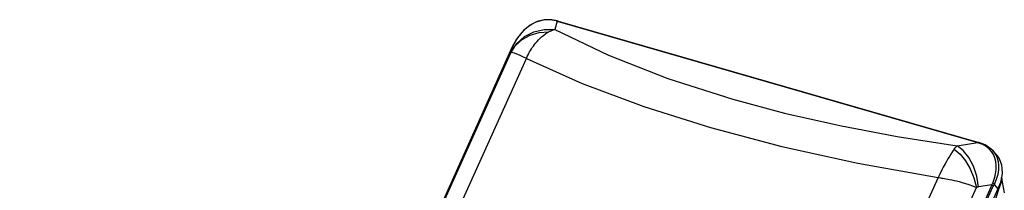
# Model space of a CAD drawing. Units: inches. Extents: x 0 to 338, y -7 to 144.
# Drawn here: x 259 to 262, y 108 to 109 of the extents above; entities that cross this region are included whole.
import ezdxf

# ---------------------------------------------------------------- set-up
doc = ezdxf.new("R2010")
doc.units = ezdxf.units.IN
doc.header["$LTSCALE"] = 0.935
doc.header["$MEASUREMENT"] = 0
doc.layers.get('0').update_dxf_attribs({"linetype": 'CONTINUOUS'})
doc.layers.add('_194228', color=7, linetype='CONTINUOUS')

msp = doc.modelspace()

# ---------------------------------------------------------------- linework, layer by layer
at = {"color": 9, "linetype": 'Continuous'}
for p, q in [((262.4243, 107.8519), (262.4541, 107.9502)), ((262.4541, 107.9502), (262.4534, 107.9575))]:
    msp.add_line(p, q, dxfattribs=at)
msp.add_lwpolyline([(262.4541, 107.9502), (262.4646, 107.9773), (262.4655, 107.9971)], dxfattribs=at)
at = {"color": 6, "linetype": 'Continuous'}
msp.add_lwpolyline([(262.4655, 107.9972), (262.4677, 107.9791), (262.4711, 107.9602), (262.4756, 107.9407)], dxfattribs=at)
at = {"layer": '_194228', "color": 9, "linetype": 'Continuous'}
for p, q in [((260.7771, 108.5587), (260.7635, 108.5522)), ((260.8551, 108.5629), (260.846, 108.5325)), ((260.8522, 108.5637), (260.8507, 108.564)), ((260.8536, 108.5633), (260.8522, 108.5637)), ((260.8551, 108.5629), (260.8536, 108.5633)), ((260.8543, 108.5645), (260.8544, 108.5645)), ((260.8551, 108.5629), (260.8571, 108.5635)), ((260.8551, 108.5629), (262.3794, 108.1229)), ((260.8571, 108.5635), (260.8585, 108.5634)), ((260.7011, 108.4874), (260.6962, 108.478)), ((258.9061, 104.5056), (260.6932, 108.4716)), ((258.9093, 104.505), (260.6861, 108.4483)), ((260.6872, 108.4517), (260.6932, 108.4716)), ((260.693, 108.4713), (260.6932, 108.4716)), ((260.696, 108.4776), (260.6962, 108.478)), ((258.9714, 104.4962), (260.7429, 108.4275)), ((262.3044, 108.1114), (262.3794, 108.1229)), ((262.3814, 108.1235), (262.3794, 108.1229)), ((262.3808, 108.1224), (262.3794, 108.1229)), ((262.3822, 108.122), (262.3808, 108.1224)), ((262.3828, 108.1233), (262.3814, 108.1235)), ((262.3836, 108.1215), (262.3822, 108.122)), ((262.3975, 108.1159), (262.3836, 108.1215)), ((262.4336, 108.0939), (262.4365, 108.0905)), ((262.4412, 108.0683), (262.436, 108.0802)), ((262.4365, 108.0905), (262.4438, 108.0798)), ((262.4448, 108.0551), (262.4412, 108.0683)), ((262.2356, 107.9965), (260.4642, 104.0653)), ((260.5978, 104.0176), (262.3747, 107.9608)), ((262.4309, 107.97), (261.0541, 104.9146)), ((261.0592, 104.9106), (262.4358, 107.9657)), ((262.4309, 107.97), (262.3819, 107.9625)), ((262.4386, 107.9714), (262.4521, 107.955))]:
    msp.add_line(p, q, dxfattribs=at)
at = {"layer": '_194228', "color": 7, "linetype": 'Continuous'}
for p, q in [((260.8585, 108.5634), (260.8544, 108.5645)), ((260.8585, 108.5634), (262.3828, 108.1233)), ((258.9059, 104.5052), (260.693, 108.4713)), ((260.696, 108.4776), (260.693, 108.4713)), ((260.696, 108.4776), (260.696, 108.4776)), ((262.3869, 108.1221), (262.3828, 108.1233)), ((262.4336, 108.0939), (262.4277, 108.0997)), ((262.4454, 108.0809), (262.4336, 108.0939)), ((262.4672, 108.0282), (262.4673, 108.0125)), ((262.4673, 108.0125), (262.4651, 107.9952)), ((262.4521, 107.955), (261.0737, 104.8958))]:
    msp.add_line(p, q, dxfattribs=at)
for points in [[(260.8543, 108.5645), (260.8348, 108.5682), (260.8076, 108.5677), (260.7815, 108.5612), (260.7565, 108.5486), (260.7326, 108.5294), (260.7104, 108.5027), (260.696, 108.4776)], [(262.4277, 108.0997), (262.4062, 108.1144), (262.3869, 108.1221)], [(262.4454, 108.0809), (262.4479, 108.078), (262.4553, 108.0674), (262.4611, 108.0556), (262.465, 108.0426), (262.4672, 108.0282)], [(262.4651, 107.9952), (262.4602, 107.9761), (262.4521, 107.955)]]:
    msp.add_lwpolyline(points, dxfattribs=at)
at = {"layer": '_194228', "color": 9, "linetype": 'Continuous'}
for points in [[(260.8507, 108.564), (260.8351, 108.5669), (260.8199, 108.5676), (260.8052, 108.5664), (260.791, 108.5634), (260.7771, 108.5587)], [(260.8507, 108.564), (260.8529, 108.5646), (260.8543, 108.5645)], [(260.6861, 108.4483), (260.7038, 108.4747), (260.7279, 108.4964), (260.7569, 108.5122), (260.7896, 108.5215), (260.8243, 108.5237)], [(260.6872, 108.4517), (260.7078, 108.4825), (260.7358, 108.5072), (260.7696, 108.5244), (260.8071, 108.533), (260.846, 108.5325)], [(260.7371, 108.5332), (260.7249, 108.521), (260.715, 108.5089)], [(260.7635, 108.5522), (260.7501, 108.5437), (260.7371, 108.5332)], [(260.7429, 108.4275), (260.746, 108.4346), (260.749, 108.4408), (260.7519, 108.4464), (260.7547, 108.4516), (260.7579, 108.4571), (260.7612, 108.4626), (260.7644, 108.4675), (260.7682, 108.4729), (260.772, 108.4781), (260.7764, 108.4837), (260.7815, 108.4896), (260.7867, 108.4952), (260.7921, 108.5005), (260.7979, 108.5058), (260.8051, 108.5115), (260.8138, 108.5176), (260.8243, 108.5237)], [(260.846, 108.5325), (260.8388, 108.5301), (260.8316, 108.5271), (260.8243, 108.5237)], [(260.846, 108.5325), (261.0402, 108.4395), (261.2563, 108.3551), (261.4911, 108.2801)], [(260.715, 108.5089), (260.7073, 108.4977), (260.7011, 108.4874)], [(260.6861, 108.4483), (260.6865, 108.4495), (260.6869, 108.4507), (260.6872, 108.4517)], [(260.7185, 108.4396), (260.7085, 108.4439), (260.7002, 108.4469), (260.6937, 108.4487), (260.689, 108.4491), (260.6861, 108.4483)], [(260.6932, 108.4716), (260.6942, 108.4737), (260.6952, 108.4759), (260.6962, 108.478)], [(260.7429, 108.4275), (260.73, 108.4341), (260.7185, 108.4396)], [(260.7429, 108.4275), (260.9454, 108.337), (261.1685, 108.2535), (261.41, 108.1775)], [(261.4911, 108.2801), (261.679, 108.2299), (261.8789, 108.1846), (262.0867, 108.1452), (262.3044, 108.1114)], [(261.41, 108.1775), (261.6688, 108.1091), (261.9446, 108.0486), (262.2356, 107.9965)], [(262.2938, 108.0994), (262.2875, 108.0904), (262.2816, 108.0814), (262.2766, 108.0732), (262.2712, 108.0641), (262.266, 108.055), (262.2608, 108.0459), (262.2545, 108.0341), (262.2493, 108.0239), (262.243, 108.0116), (262.2356, 107.9965)], [(262.2938, 108.0994), (262.2974, 108.104), (262.3009, 108.108), (262.3044, 108.1114)], [(262.2938, 108.0994), (262.3154, 108.081), (262.3351, 108.0566), (262.3521, 108.0275), (262.3655, 107.995), (262.3747, 107.9608)], [(262.3819, 107.9625), (262.3755, 108.0011), (262.3636, 108.0373), (262.3471, 108.069), (262.327, 108.0942), (262.3044, 108.1114)], [(262.3869, 108.1221), (262.3855, 108.1222), (262.3836, 108.1215)], [(262.4204, 108.1004), (262.4099, 108.1088), (262.3975, 108.1159)], [(262.436, 108.0802), (262.429, 108.0909), (262.4204, 108.1004)], [(262.4438, 108.0798), (262.4494, 108.068), (262.4531, 108.0549)], [(262.4335, 107.9765), (262.4373, 107.9863), (262.4409, 107.9975), (262.444, 108.0101), (262.4461, 108.0246), (262.4465, 108.0404), (262.4448, 108.0551)], [(262.4531, 108.0549), (262.4549, 108.0405), (262.4545, 108.0248), (262.4516, 108.0076), (262.4461, 107.9892), (262.4386, 107.9714)], [(262.2356, 107.9965), (262.2395, 107.996), (262.2437, 107.9954), (262.2482, 107.9947), (262.2531, 107.9939), (262.2584, 107.993), (262.2642, 107.992), (262.2706, 107.9908), (262.2775, 107.9895), (262.2851, 107.9879), (262.2934, 107.9861), (262.3024, 107.9839), (262.3122, 107.9815), (262.3228, 107.9786), (262.3344, 107.9752), (262.3469, 107.9712), (262.3603, 107.9664), (262.3747, 107.9608)], [(262.3819, 107.9625), (262.3794, 107.9621), (262.377, 107.9615), (262.3747, 107.9608)], [(262.4309, 107.97), (262.4317, 107.9722), (262.4326, 107.9743), (262.4335, 107.9765)], [(262.4309, 107.97), (262.4329, 107.9685), (262.4345, 107.967), (262.4358, 107.9657)], [(262.4386, 107.9714), (262.4373, 107.9731), (262.4356, 107.9748), (262.4335, 107.9765)], [(262.4386, 107.9714), (262.4376, 107.9695), (262.4367, 107.9676), (262.4358, 107.9657)]]:
    msp.add_lwpolyline(points, dxfattribs=at)

doc.saveas('drawing.dxf')
